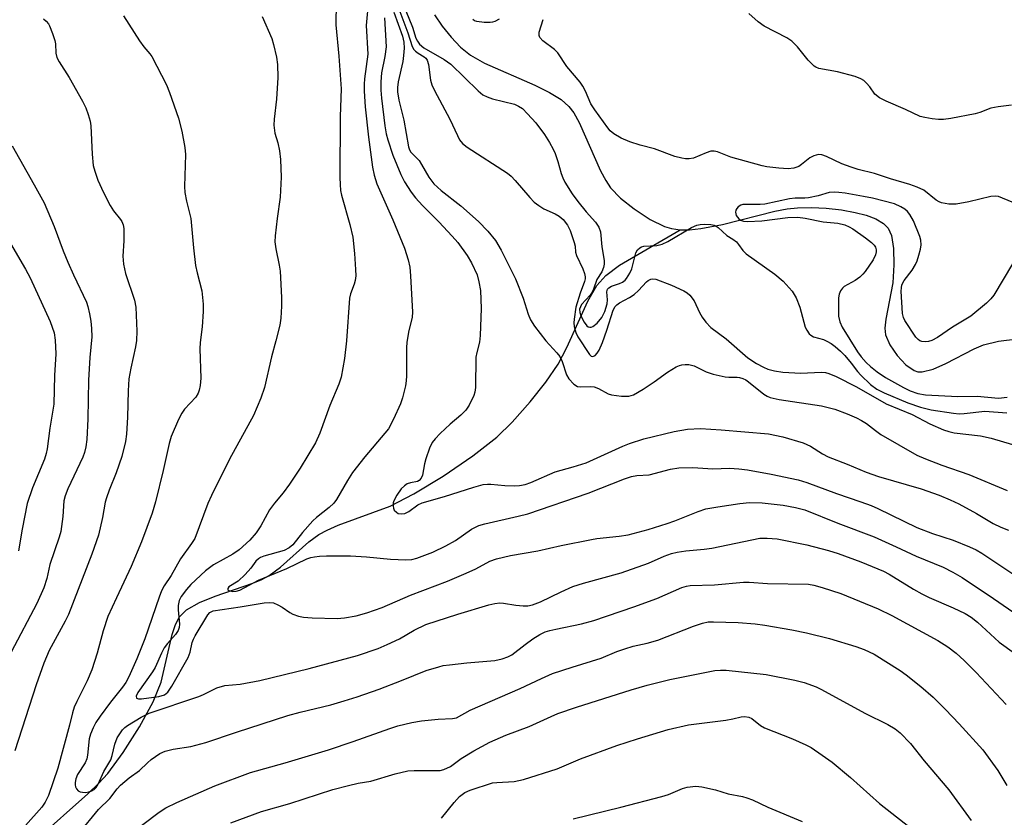
# Model space of a CAD drawing. Units: inches. Extents: x 1315759 to 1321760, y 493449 to 497449.
# Drawn here: x 1317823 to 1318056, y 496499 to 496688 of the extents above; entities that cross this region are included whole.
import ezdxf

# ---------------------------------------------------------------- set-up
doc = ezdxf.new("R2010")
doc.units = ezdxf.units.IN
doc.header["$MEASUREMENT"] = 0
doc.layers.add('HYDRO-Single Line Stream', color=4, linetype='Continuous')
doc.layers.add('Undefined', color=1, linetype='Continuous')

msp = doc.modelspace()

# ---------------------------------------------------------------- linework, layer by layer
at = {"layer": 'HYDRO-Single Line Stream'}
for points in [[(1317920.8, 496689.32), (1317922.63, 496686.62), (1317924.7, 496684.01), (1317926.93, 496681.6), (1317929.32, 496679.73), (1317932.61, 496677.86), (1317944.51, 496672.66), (1317948.05, 496670.93), (1317950.76, 496669.24), (1317952.64, 496667.59), (1317953.79, 496666.05), (1317955.05, 496663.82), (1317960.1, 496652.37), (1317961.33, 496650.03), (1317962.46, 496648.36), (1317964.87, 496645.88), (1317968.07, 496643.32), (1317971.87, 496640.84), (1317975.28, 496639.13), (1317976.91, 496638.66), (1317978.96, 496638.4)], [(1317978.96, 496638.4), (1317981.2, 496638.41), (1317983.9, 496638.68), (1317989.02, 496639.67), (1318001.38, 496642.76), (1318004.34, 496643.32), (1318006.8, 496643.59), (1318010.11, 496643.65), (1318013.58, 496643.48), (1318017.23, 496643.08), (1318020.43, 496642.51), (1318023.07, 496641.82), (1318025.36, 496640.95), (1318027.18, 496639.89), (1318028.27, 496638.8), (1318029.01, 496637.05), (1318029.48, 496633.97), (1318029.58, 496630.11), (1318029.32, 496625.79), (1318027.67, 496617.22), (1318027.49, 496615.07), (1318027.64, 496613.49), (1318028.62, 496611.16), (1318030.38, 496608.64), (1318032.45, 496606.43), (1318034.38, 496605.03), (1318035.27, 496604.76), (1318036.28, 496604.73), (1318038.94, 496605.37), (1318041.94, 496606.69), (1318048.62, 496610.22), (1318050.87, 496611.17), (1318054.42, 496612), (1318058.9, 496612.56)], [(1317826.39, 496493.93), (1317838.65, 496504.78), (1317841.21, 496507.26), (1317843.36, 496509.62), (1317847.05, 496514.57), (1317850.92, 496520.68), (1317854.11, 496526.61), (1317856.04, 496531.29), (1317858.6, 496542.53), (1317859.39, 496544.89), (1317860.36, 496546.74), (1317862.05, 496548.4), (1317865.1, 496550.13), (1317868.83, 496551.62), (1317877.76, 496554.69), (1317879.88, 496555.58), (1317881.65, 496556.54), (1317884.26, 496558.53), (1317891.02, 496564.47), (1317893.34, 496566.21), (1317895.32, 496567.29), (1317897.99, 496568.46), (1317910.24, 496572.97), (1317915.9, 496575.84), (1317922.83, 496580.02), (1317929.86, 496584.83), (1317935.57, 496589.31), (1317939.21, 496592.84), (1317943.47, 496597.61), (1317947.18, 496602.3), (1317950.08, 496606.56), (1317952.12, 496610.49), (1317957.07, 496621.49), (1317959.2, 496625.23), (1317961.39, 496627.6), (1317964.64, 496630.04), (1317978.96, 496638.4)]]:
    msp.add_lwpolyline(points, dxfattribs=at)
at = {"layer": 'Undefined'}
for points, elevation in [([(1317897.52, 496692.18), (1317897.42, 496686.9), (1317898.15, 496679.49), (1317898.7, 496671.8), (1317898.47, 496665.24), (1317898.35, 496650.78), (1317898.41, 496649.08), (1317898.54, 496647.69), (1317898.75, 496646.57), (1317900.69, 496639.64), (1317901.41, 496636.67), (1317901.85, 496632.76), (1317902.09, 496628.96), (1317902.12, 496627.49), (1317902.01, 496626.4), (1317901.77, 496625.55), (1317900.91, 496623.22), (1317900.68, 496622.17), (1317899.95, 496612.09), (1317899.42, 496607.87), (1317898.64, 496603.46), (1317898.13, 496601.85), (1317896.02, 496596.76), (1317893.6, 496590.19), (1317892.56, 496587.93), (1317888.97, 496581.91), (1317886.46, 496578.16), (1317884.96, 496576.09), (1317882.87, 496573.68), (1317881.69, 496572.06), (1317879.61, 496568.25), (1317878.51, 496566.62), (1317877.07, 496564.87), (1317874.51, 496562.61), (1317872.98, 496561.58), (1317868.43, 496559.02), (1317866.54, 496557.64), (1317863.02, 496554.37), (1317862.01, 496553.2), (1317860.77, 496551.52), (1317860.27, 496550.59), (1317860.02, 496549.44), (1317860.02, 496548.38), (1317860.37, 496545.02), (1317860.28, 496544.23), (1317860.05, 496543.5), (1317859.46, 496542.57), (1317857.53, 496540.43), (1317856.72, 496539.36), (1317856.09, 496538.16), (1317854.57, 496534.77), (1317853.98, 496533.67), (1317850.49, 496528.79), (1317850.14, 496527.93), (1317850.21, 496527.46), (1317850.69, 496527.29), (1317851.38, 496527.3), (1317855.49, 496527.9), (1317856.78, 496528.27), (1317857.6, 496528.9), (1317858.56, 496530.29), (1317862.44, 496537.09), (1317862.9, 496538.33), (1317863.39, 496540.65), (1317863.69, 496541.46), (1317864.1, 496542.25), (1317867.06, 496547.23), (1317867.58, 496547.78), (1317868.38, 496548.15), (1317874.74, 496549.1), (1317880.4, 496550.05), (1317881.79, 496550.14), (1317882.6, 496550.02), (1317883.67, 496549.58), (1317884.67, 496549), (1317886.49, 496547.75), (1317887.25, 496547.36), (1317888.59, 496546.88), (1317889.71, 496546.63), (1317891.78, 496546.5), (1317897.75, 496546.35), (1317899.42, 496546.51), (1317902.24, 496547), (1317904.78, 496547.71), (1317908.42, 496548.93), (1317915.1, 496551.89), (1317923.83, 496555.2), (1317928.25, 496557.05), (1317930.58, 496558.11), (1317933.9, 496559.89), (1317935.49, 496560.47), (1317938.82, 496561.27), (1317945.24, 496562.4), (1317950.76, 496563.62), (1317957.94, 496565.08), (1317959.26, 496565.28), (1317964.55, 496565.82), (1317966.64, 496566.18), (1317971.41, 496567.45), (1317975.91, 496568.8), (1317977.73, 496569.47), (1317983.22, 496571.68), (1317985.07, 496572.27), (1317987.87, 496572.82), (1317993.11, 496573.57), (1317995.39, 496573.8), (1317998.38, 496573.75), (1318003.4, 496573.14), (1318006.3, 496572.65), (1318008.5, 496572.06), (1318016.34, 496568.94), (1318024.9, 496565.69), (1318030.16, 496563.34), (1318034.85, 496561.09), (1318041.3, 496558.51), (1318043.57, 496557.34), (1318045.78, 496556.03), (1318053.18, 496551.1), (1318059.03, 496547.05)], 306), ([(1317905.16, 496692.77), (1317904.61, 496686.78), (1317905.01, 496680), (1317904.19, 496674.14), (1317904.1, 496672.84), (1317904.1, 496671.21), (1317904.35, 496667.5), (1317905.11, 496660.36), (1317906.06, 496653.25), (1317906.45, 496651.33), (1317907.11, 496649.25), (1317910.88, 496640.78), (1317913.64, 496634.04), (1317914.52, 496631.27), (1317914.91, 496629.56), (1317915.13, 496627.49), (1317915.59, 496618.87), (1317915.48, 496617.73), (1317914.62, 496614.11), (1317914.2, 496611.66), (1317914.14, 496610.53), (1317914.16, 496603.81), (1317914.09, 496602.63), (1317913.89, 496601.47), (1317913.2, 496598.58), (1317912.73, 496597.21), (1317911.1, 496593.51), (1317909.88, 496591.29), (1317909.05, 496590.19), (1317904.27, 496584.64), (1317901.37, 496580.89), (1317900.14, 496579.02), (1317897.57, 496574.55), (1317896.91, 496573.62), (1317895.85, 496572.61), (1317892.8, 496570.23), (1317891.93, 496569.46), (1317889.47, 496566.68), (1317887.22, 496563.81), (1317886.37, 496563.09), (1317885.17, 496562.48), (1317880.38, 496561.08), (1317879.58, 496560.77), (1317879.1, 496560.48), (1317878.49, 496559.91), (1317877.3, 496558.25), (1317875.94, 496556.77), (1317874.23, 496555.2), (1317872.09, 496553.84), (1317871.8, 496553.41), (1317871.8, 496553.15), (1317871.9, 496553.03), (1317872.26, 496552.86), (1317873.02, 496552.75), (1317873.77, 496552.82), (1317874.64, 496553.07), (1317879.07, 496555.38), (1317885.8, 496558.18), (1317890.53, 496560.43), (1317891.52, 496560.79), (1317892.37, 496560.97), (1317893.53, 496561.12), (1317895.16, 496561.19), (1317900.89, 496561.16), (1317904.68, 496560.92), (1317910.36, 496560.42), (1317913.95, 496560.27), (1317915.38, 496560.33), (1317916.63, 496560.6), (1317920.41, 496562.02), (1317923.48, 496563.55), (1317925.75, 496564.82), (1317929.51, 496567.51), (1317931.29, 496568.34), (1317932.67, 496568.74), (1317940.61, 496570.54), (1317942.85, 496571.15), (1317957.19, 496576), (1317965.8, 496579.44), (1317967.42, 496579.98), (1317968.69, 496580.19), (1317971.64, 496580.35), (1317976.65, 496581.7), (1317978.68, 496582.05), (1317981.97, 496582.09), (1317986.7, 496581.81), (1317990.67, 496581.93), (1317992.91, 496581.81), (1317994.89, 496581.55), (1318000.5, 496580.52), (1318006.89, 496579.17), (1318008.97, 496578.58), (1318016, 496575.92), (1318021.81, 496573.98), (1318024.25, 496573.1), (1318025.82, 496572.4), (1318035.05, 496567.85), (1318038.72, 496566.5), (1318043.67, 496564.87), (1318047.5, 496563.34), (1318049.06, 496562.63), (1318050.4, 496561.84), (1318057.81, 496556.9)], 304), ([(1317847.08, 496689.03), (1317850.92, 496683.12), (1317851.94, 496681.71), (1317853.35, 496680.09), (1317853.83, 496679.41), (1317857.3, 496672.71), (1317858.04, 496670.92), (1317860.12, 496664.79), (1317860.94, 496661.72), (1317861.67, 496657.87), (1317861.79, 496656.18), (1317861.56, 496648.67), (1317861.63, 496647.22), (1317862.04, 496645.2), (1317863.09, 496641.06), (1317863.69, 496634.1), (1317864.19, 496629.94), (1317864.52, 496628.23), (1317865.64, 496623.97), (1317865.97, 496620.78), (1317865.99, 496619.01), (1317865.76, 496615.44), (1317865.27, 496611.67), (1317865.16, 496610.2), (1317865.39, 496603.28), (1317865.26, 496601.53), (1317865.05, 496600.39), (1317864.78, 496599.66), (1317864.26, 496598.79), (1317861.56, 496595.89), (1317860.89, 496594.99), (1317860.11, 496593.44), (1317858.37, 496589.43), (1317857.9, 496587.77), (1317856.47, 496581.39), (1317854.68, 496573.95), (1317853.92, 496571.29), (1317851.36, 496564.51), (1317848.91, 496558.63), (1317845.41, 496551.27), (1317843.43, 496546.81), (1317842.25, 496543.39), (1317840.88, 496538.1), (1317839.6, 496534.22), (1317838.53, 496531.54), (1317836.02, 496526.65), (1317835.43, 496525.34), (1317835, 496524), (1317834.28, 496521.06), (1317831.53, 496510.91), (1317829.3, 496504.39), (1317828.53, 496502.84), (1317827.74, 496501.66), (1317823.87, 496497.3)], 310), ([(1317879.98, 496688.93), (1317882.22, 496683.65), (1317882.64, 496682.29), (1317883.38, 496679.24), (1317883.6, 496677.56), (1317883.65, 496674.47), (1317883.36, 496669.32), (1317882.78, 496664.62), (1317882.7, 496663.17), (1317882.95, 496661.24), (1317883.67, 496658.94), (1317884.09, 496657.08), (1317884.28, 496655.01), (1317884.46, 496650.86), (1317884.19, 496646.1), (1317883.48, 496641.1), (1317883.06, 496636.99), (1317882.98, 496635.52), (1317883.16, 496633.84), (1317884, 496629.99), (1317884.23, 496628.56), (1317884.52, 496622.36), (1317884.54, 496620.32), (1317884.35, 496617.48), (1317884.1, 496615.77), (1317883.22, 496612.07), (1317882.14, 496608.29), (1317880.54, 496601.07), (1317879.64, 496598.54), (1317877.94, 496594.38), (1317872.19, 496584.06), (1317867.92, 496575.5), (1317867.12, 496573.6), (1317863.97, 496565.31), (1317863.2, 496564.06), (1317860.58, 496560.49), (1317858.38, 496556.5), (1317856.73, 496554.06), (1317856.12, 496552.9), (1317855.52, 496551.4), (1317852.15, 496541.56), (1317850.27, 496536.78), (1317848.36, 496532.5), (1317847.62, 496531.17), (1317846.89, 496530.1), (1317844.04, 496526.53), (1317841.54, 496523.18), (1317840.57, 496521.72), (1317839.9, 496520.46), (1317839.25, 496518.92), (1317838.94, 496517.85), (1317838.6, 496513.96), (1317838.44, 496513.14), (1317837.99, 496512.16), (1317836.24, 496509.37), (1317835.8, 496508.36), (1317835.65, 496507.52), (1317835.66, 496506.98), (1317835.75, 496506.46), (1317835.94, 496505.99), (1317836.36, 496505.54), (1317836.83, 496505.31), (1317837.36, 496505.18), (1317838.17, 496505.15), (1317838.91, 496505.27), (1317839.63, 496505.54), (1317840.12, 496505.84), (1317840.6, 496506.29), (1317841.13, 496507.14), (1317842.43, 496510.11), (1317844.08, 496512.87), (1317844.41, 496513.87), (1317845.06, 496516.6), (1317845.64, 496518.11), (1317846.22, 496519.06), (1317846.9, 496519.94), (1317847.44, 496520.5), (1317848.06, 496520.99), (1317851.27, 496522.98), (1317853.16, 496523.93), (1317864.97, 496527.85), (1317866.05, 496528.33), (1317869.24, 496529.95), (1317871.11, 496530.44), (1317874.77, 496530.8), (1317879.38, 496531.68), (1317891.08, 496534.5), (1317902.5, 496537.58), (1317907.41, 496539.26), (1317909.57, 496540.15), (1317912.49, 496541.52), (1317916, 496543.58), (1317918.76, 496544.88), (1317926.28, 496547.36), (1317933.64, 496549.61), (1317935.08, 496549.92), (1317936.25, 496550.03), (1317937.12, 496549.97), (1317940.04, 496549.5), (1317941.76, 496549.32), (1317942.89, 496549.34), (1317943.99, 496549.59), (1317945.85, 496550.3), (1317950.76, 496552.69), (1317953.54, 496553.89), (1317956.06, 496554.73), (1317965.03, 496557.13), (1317971.44, 496559.48), (1317975.16, 496561.12), (1317976.89, 496561.73), (1317978.29, 496562.04), (1317980.33, 496562.37), (1317984.63, 496562.77), (1317986.48, 496563.02), (1317997.82, 496565.37), (1317999.61, 496565.39), (1318001.98, 496565.17), (1318008.95, 496563.76), (1318014.14, 496562.47), (1318016.37, 496561.77), (1318021.76, 496559.79), (1318027.12, 496557.58), (1318028.49, 496556.84), (1318034.24, 496553.29), (1318036.21, 496552.18), (1318037.99, 496551.3), (1318043.64, 496548.86), (1318046.47, 496547.51), (1318047.93, 496546.67), (1318049.44, 496545.47), (1318054.58, 496540.73), (1318058.19, 496538.12)], 308), ([(1317908.94, 496688.58), (1317909.3, 496681.74), (1317909.02, 496679.44), (1317908.25, 496675.52), (1317908.08, 496673.44), (1317908.04, 496671.45), (1317908.19, 496669.56), (1317909.05, 496663.01), (1317909.36, 496661.1), (1317909.71, 496659.68), (1317910.88, 496656.04), (1317912.77, 496651.45), (1317913.68, 496649.75), (1317915.25, 496647.33), (1317916.28, 496645.98), (1317917.97, 496644.12), (1317921.81, 496640.3), (1317924.97, 496636.91), (1317926.28, 496635.35), (1317928.55, 496632.28), (1317929.56, 496630.55), (1317930.85, 496627.71), (1317931.32, 496626.04), (1317931.64, 496624.04), (1317931.84, 496619.76), (1317931.63, 496613.39), (1317931.43, 496611.76), (1317930.77, 496609.3), (1317930.57, 496608.22), (1317930.5, 496601.08), (1317930.36, 496599.92), (1317930.11, 496599.13), (1317929.01, 496596.85), (1317928.22, 496595.7), (1317927.03, 496594.5), (1317924.51, 496592.33), (1317922.11, 496590.12), (1317920.95, 496588.91), (1317920.24, 496587.99), (1317919.57, 496586.68), (1317918.69, 496584.12), (1317918.39, 496582.96), (1317917.91, 496580.32), (1317917.63, 496579.54), (1317917.16, 496578.98), (1317916.76, 496578.76), (1317915.06, 496578.5), (1317914.34, 496578.23), (1317913.66, 496577.78), (1317912.85, 496577.02), (1317911.83, 496575.55), (1317911.16, 496574.23), (1317911.02, 496573.7), (1317910.98, 496572.95), (1317911.05, 496572.47), (1317911.25, 496572.03), (1317911.76, 496571.48), (1317912.2, 496571.24), (1317912.95, 496571.11), (1317913.72, 496571.23), (1317914.67, 496571.7), (1317916.85, 496573.25), (1317917.84, 496573.75), (1317923.15, 496575.19), (1317930.13, 496577.46), (1317932.32, 496578.06), (1317933.33, 496578.18), (1317934.14, 496578.17), (1317937.41, 496577.85), (1317939.76, 496577.77), (1317940.92, 496577.81), (1317942.22, 496578.08), (1317943.57, 496578.58), (1317949.4, 496581.04), (1317953.62, 496582.24), (1317956.68, 496583.24), (1317965.37, 496587.13), (1317967.01, 496587.79), (1317970.38, 496588.86), (1317977.53, 496590.66), (1317980.74, 496591.2), (1317983.82, 496591.32), (1317988.72, 496591.05), (1317999.91, 496590.06), (1318003.29, 496589.35), (1318008.09, 496587.91), (1318009.89, 496587.11), (1318012.72, 496585.31), (1318014.06, 496584.59), (1318018.51, 496582.87), (1318023.04, 496581.01), (1318025.99, 496579.96), (1318036.09, 496577.07), (1318040.3, 496575.53), (1318042.91, 496574.45), (1318044.96, 496573.49), (1318049.17, 496571.18), (1318053.11, 496568.86), (1318054.92, 496567.93), (1318056.79, 496567.24)], 302), ([(1317911.13, 496689.96), (1317913.16, 496684.21), (1317913.53, 496682.82), (1317913.63, 496681.41), (1317913.47, 496679.67), (1317913.24, 496678.27), (1317912.19, 496673.45), (1317912.02, 496672.11), (1317912, 496671.06), (1317912.3, 496669.08), (1317913.5, 496664.33), (1317914.64, 496658), (1317914.86, 496657.34), (1317915.19, 496656.75), (1317917.11, 496654.81), (1317917.71, 496653.88), (1317919.4, 496650.88), (1317920.62, 496649.26), (1317922.36, 496647.68), (1317927.02, 496644.07), (1317931.19, 496640.33), (1317933.39, 496638.08), (1317935.21, 496635.87), (1317936.6, 496633.59), (1317940, 496626.75), (1317941.77, 496622.19), (1317942.93, 496618.42), (1317943.5, 496617.06), (1317944.46, 496615.59), (1317947.14, 496612.08), (1317949.73, 496609.28), (1317950.44, 496608.38), (1317951.01, 496607.18), (1317952.05, 496604.05), (1317952.63, 496603.06), (1317953.78, 496601.86), (1317954.67, 496601.29), (1317955.45, 496601.16), (1317957.79, 496601.28), (1317958.6, 496601.19), (1317959.64, 496600.78), (1317961.92, 496599.55), (1317962.73, 496599.27), (1317965.09, 496598.98), (1317966.84, 496598.99), (1317967.93, 496599.34), (1317970.23, 496600.66), (1317972.83, 496602.41), (1317975.97, 496604.69), (1317977.99, 496605.93), (1317978.79, 496606.29), (1317979.34, 496606.42), (1317980.18, 496606.52), (1317981.02, 496606.51), (1317982.32, 496606.16), (1317985.11, 496604.75), (1317986.76, 496604.21), (1317989.6, 496603.58), (1317990.47, 496603.5), (1317992.5, 496603.49), (1317993.05, 496603.42), (1317993.83, 496603.19), (1317994.54, 496602.82), (1317995.2, 496602.36), (1317998.83, 496599.46), (1317999.56, 496599.01), (1318000.33, 496598.68), (1318002.46, 496598.2), (1318012.48, 496596.69), (1318015.6, 496595.9), (1318018.55, 496594.81), (1318020.71, 496593.89), (1318021.96, 496593.23), (1318023.08, 496592.49), (1318025.21, 496590.82), (1318026.54, 496589.9), (1318035.04, 496585.01), (1318037.1, 496584.14), (1318040.95, 496582.65), (1318047.38, 496580.42), (1318056.42, 496576.64)], 300), ([(1317912.56, 496690.09), (1317914.45, 496685.04), (1317915.5, 496681.79), (1317915.9, 496681.1), (1317916.26, 496680.69), (1317916.91, 496680.2), (1317918.32, 496679.36), (1317918.71, 496679.01), (1317919.01, 496678.58), (1317919.33, 496677.51), (1317919.85, 496673.79), (1317920.14, 496672.7), (1317920.78, 496671.37), (1317924.43, 496664.57), (1317926.19, 496660.72), (1317926.73, 496659.7), (1317927.41, 496658.84), (1317928.54, 496657.95), (1317938.11, 496651.81), (1317938.95, 496651.06), (1317939.92, 496650.05), (1317943.39, 496646), (1317944.42, 496644.96), (1317945.52, 496644.12), (1317946.68, 496643.37), (1317949.33, 496642.15), (1317950.29, 496641.62), (1317951.29, 496640.79), (1317952.29, 496639.5), (1317952.91, 496638.19), (1317953.89, 496635.38), (1317954.08, 496634.53), (1317954.21, 496633.08), (1317954.39, 496632.29), (1317955.95, 496629.12), (1317956.34, 496628.07), (1317956.51, 496627.27), (1317956.5, 496626.8), (1317956.35, 496626.12), (1317955.28, 496623.36), (1317954.27, 496620.07), (1317953.83, 496617.2), (1317953.79, 496616.33), (1317953.87, 496615.47), (1317954.25, 496614.1), (1317954.73, 496613.05), (1317957.5, 496608.87), (1317957.91, 496608.43), (1317958.25, 496608.36), (1317958.82, 496608.65), (1317959.35, 496609.21), (1317959.75, 496609.91), (1317960.54, 496611.7), (1317961.63, 496614.58), (1317963.13, 496619.34), (1317963.57, 496620.23), (1317963.94, 496620.64), (1317964.63, 496621.12), (1317966.96, 496622.36), (1317968.08, 496623.1), (1317969.11, 496623.98), (1317970.99, 496626.07), (1317971.4, 496626.38), (1317972.04, 496626.69), (1317972.49, 496626.77), (1317973.19, 496626.67), (1317976.92, 496625.3), (1317979.86, 496623.91), (1317980.61, 496623.45), (1317981.25, 496622.91), (1317982.26, 496621.59), (1317983.53, 496618.8), (1317984.16, 496617.69), (1317985.05, 496616.54), (1317986.26, 496615.28), (1317989.87, 496612.58), (1317995, 496608.09), (1317997.07, 496606.7), (1317998.71, 496605.82), (1317999.74, 496605.42), (1318001.36, 496604.95), (1318003.31, 496604.64), (1318007.58, 496604.41), (1318012.37, 496604.66), (1318013.43, 496604.57), (1318014.2, 496604.39), (1318015.97, 496603.62), (1318020.73, 496601.19), (1318027.79, 496597.2), (1318033.91, 496594.68), (1318038.09, 496592.43), (1318041.33, 496591), (1318042.59, 496590.6), (1318043.91, 496590.32), (1318050.1, 496589.58), (1318052.66, 496589.06), (1318069.94, 496583.95)], 298), ([(1317914.01, 496690.22), (1317915.57, 496686.36), (1317916.32, 496683.78), (1317916.73, 496683.06), (1317917.23, 496682.38), (1317918.23, 496681.44), (1317923.04, 496678.73), (1317924.66, 496677.59), (1317931.11, 496671.3), (1317932.24, 496670.38), (1317933.22, 496669.85), (1317934.49, 496669.37), (1317939.75, 496668.1), (1317940.71, 496667.67), (1317941.6, 496667.08), (1317942.84, 496665.88), (1317944.76, 496663.75), (1317946.81, 496660.95), (1317948.05, 496659.03), (1317948.91, 496657.5), (1317949.39, 496656.45), (1317950.03, 496654.54), (1317950.76, 496651.7), (1317951.16, 496650.68), (1317951.69, 496649.68), (1317953.42, 496646.94), (1317954.77, 496645.09), (1317956.73, 496642.62), (1317958.95, 496640.23), (1317959.72, 496638.99), (1317960.11, 496637.92), (1317960.44, 496634.35), (1317960.97, 496631.1), (1317960.96, 496630.25), (1317960.79, 496629.44), (1317960.39, 496628.42), (1317959.23, 496626.65), (1317958.45, 496624.34), (1317958.14, 496623.6), (1317957.63, 496622.88), (1317955.64, 496620.66), (1317955.33, 496620.18), (1317955.13, 496619.57), (1317955.17, 496618.82), (1317955.45, 496618.04), (1317956.27, 496616.51), (1317956.89, 496615.68), (1317957.2, 496615.44), (1317957.54, 496615.3), (1317957.9, 496615.3), (1317958.28, 496615.45), (1317959.32, 496616.29), (1317960.44, 496617.64), (1317961.1, 496619.01), (1317961.69, 496620.88), (1317961.76, 496621.79), (1317961.64, 496623.66), (1317961.79, 496624.32), (1317962.07, 496624.65), (1317962.69, 496625.02), (1317964.57, 496625.63), (1317965.29, 496625.98), (1317965.93, 496626.46), (1317966.3, 496626.89), (1317967.05, 496628.11), (1317967.53, 496629.16), (1317968.51, 496632.93), (1317968.9, 496633.63), (1317969.42, 496634.15), (1317969.85, 496634.37), (1317970.36, 496634.49), (1317973.42, 496634.64), (1317974.68, 496634.95), (1317976.05, 496635.63), (1317981.66, 496638.92), (1317982.92, 496639.5), (1317983.73, 496639.66), (1317984.85, 496639.69), (1317986.25, 496639.61), (1317987.05, 496639.46), (1317987.54, 496639.24), (1317988, 496638.92), (1317990, 496637.03), (1317991.47, 496636.15), (1317992.3, 496635.53), (1317992.82, 496634.93), (1317993.85, 496633.46), (1317994.63, 496632.72), (1318001.37, 496627.84), (1318003.35, 496626.2), (1318005.48, 496623.82), (1318006.45, 496622.25), (1318007.31, 496620.08), (1318008.62, 496615.34), (1318008.95, 496614.6), (1318009.54, 496613.75), (1318009.91, 496613.42), (1318010.59, 496613.06), (1318012.93, 496612.37), (1318013.74, 496612.04), (1318014.78, 496611.46), (1318015.7, 496610.78), (1318016.98, 496609.64), (1318017.99, 496608.58), (1318019.47, 496606.83), (1318021, 496604.82), (1318021.79, 496603.96), (1318024.09, 496601.72), (1318025.54, 496600.63), (1318027.29, 496599.76), (1318032.89, 496597.39), (1318035.89, 496596.41), (1318038.45, 496595.77), (1318043.75, 496594.94), (1318045.08, 496594.82), (1318046.22, 496594.88), (1318051.15, 496595.45), (1318056.34, 496595.08)], 296), ([(1318057.43, 496667.87), (1318054.27, 496667.5), (1318052.57, 496667.15), (1318049.94, 496666.16), (1318048.83, 496665.85), (1318043.08, 496664.78), (1318041.34, 496664.54), (1318040.17, 496664.52), (1318038.7, 496664.67), (1318036.95, 496664.94), (1318035.82, 496665.25), (1318032.33, 496666.91), (1318027.76, 496668.82), (1318026.21, 496669.64), (1318025.08, 496670.52), (1318023.89, 496672.27), (1318023.15, 496673.14), (1318022.52, 496673.72), (1318021.81, 496674.17), (1318020.45, 496674.66), (1318016.22, 496675.82), (1318011.85, 496676.58), (1318011.13, 496676.86), (1318010.68, 496677.17), (1318009.31, 496678.57), (1318006.79, 496681.71), (1318005.4, 496683.04), (1318004.23, 496683.82), (1317998.9, 496686.61), (1317997.47, 496687.66), (1317995.21, 496689.61)], 298), ([(1317828.17, 496688.38), (1317828.78, 496687.83), (1317829.3, 496687.17), (1317829.56, 496686.69), (1317830.31, 496684.85), (1317830.82, 496683.23), (1317830.97, 496682.41), (1317831.05, 496680.19), (1317831.34, 496679.21), (1317831.9, 496678.19), (1317834.23, 496674.46), (1317837.36, 496668.86), (1317838.15, 496667.3), (1317838.71, 496665.71), (1317839.18, 496664.1), (1317839.37, 496662.98), (1317839.72, 496656.3), (1317839.95, 496653.65), (1317840.29, 496652.27), (1317841.02, 496650.12), (1317842.33, 496647.2), (1317843.96, 496644.12), (1317844.73, 496642.91), (1317846.42, 496640.84), (1317846.7, 496640.35), (1317847.01, 496639.56), (1317847.16, 496638.71), (1317847.21, 496637.53), (1317847.19, 496635.74), (1317846.96, 496632.16), (1317847.11, 496630.22), (1317847.58, 496628.06), (1317849.7, 496621.75), (1317850.06, 496620.03), (1317850.25, 496614.4), (1317850.2, 496612.21), (1317849.95, 496610.64), (1317848.81, 496605.63), (1317848.37, 496603.11), (1317848.18, 496600.23), (1317848.06, 496594.05), (1317847.84, 496589.98), (1317847.57, 496588.29), (1317846.69, 496584.7), (1317845.38, 496580.84), (1317843.67, 496576.7), (1317843.04, 496574.93), (1317842.76, 496573.87), (1317842.1, 496570.25), (1317841.19, 496566.08), (1317839.64, 496561.6), (1317834.08, 496547.31), (1317833.31, 496545.73), (1317829.5, 496538.77), (1317828.25, 496535.78), (1317826.38, 496530.6), (1317821.34, 496515.03)], 312), ([(1317936.1, 496688.23), (1317935.06, 496687.7), (1317934.52, 496687.52), (1317933.96, 496687.44), (1317932.51, 496687.46), (1317930.8, 496687.71), (1317930.28, 496687.9), (1317929.83, 496688.2)], 296), ([(1318057.59, 496644.95), (1318054.37, 496646.26), (1318053.67, 496646.37), (1318052.57, 496646.27), (1318047.39, 496645.02), (1318044.35, 496644.48), (1318042.62, 496644.47), (1318040.9, 496644.76), (1318040.36, 496644.97), (1318039.61, 496645.42), (1318036.69, 496647.74), (1318035.1, 496648.51), (1318033.42, 496649.11), (1318028.82, 496650.44), (1318025, 496651.74), (1318021.14, 496652.68), (1318019.49, 496653.2), (1318017.31, 496653.99), (1318013.62, 496655.71), (1318012.56, 496656.11), (1318011.72, 496656.19), (1318010.66, 496655.94), (1318009.69, 496655.41), (1318007.74, 496653.83), (1318007.05, 496653.39), (1318005.94, 496653.01), (1318004.54, 496652.81), (1318002.32, 496652.95), (1317999.53, 496653.31), (1317998.43, 496653.53), (1317991.01, 496655.58), (1317987.82, 496656.85), (1317987.04, 496657.03), (1317986.23, 496656.97), (1317985.13, 496656.65), (1317982.13, 496655.35), (1317981.07, 496655.16), (1317980.25, 496655.16), (1317979.4, 496655.31), (1317977.72, 496655.76), (1317972.91, 496657.56), (1317969.5, 496658.46), (1317967.06, 496659.24), (1317964.99, 496660.11), (1317963.29, 496661.13), (1317962.4, 496661.86), (1317961.82, 496662.5), (1317958.75, 496666.8), (1317957.85, 496668.25), (1317956.57, 496671.19), (1317955.92, 496672.43), (1317955.27, 496673.33), (1317952.14, 496677.06), (1317949.97, 496680.27), (1317949.22, 496681.11), (1317946.46, 496683.17), (1317945.75, 496683.95), (1317945.59, 496684.4), (1317945.6, 496685.17), (1317946.55, 496688.2)], 296), ([(1317820.71, 496658.23), (1317825.98, 496649.07), (1317828.31, 496644.75), (1317830.69, 496639.15), (1317832.84, 496633.4), (1317833.93, 496630.69), (1317835.25, 496627.74), (1317838.32, 496621.27), (1317838.65, 496620.23), (1317839.04, 496618.51), (1317839.35, 496616.78), (1317839.56, 496615.05), (1317839.6, 496613.04), (1317839.11, 496608.15), (1317838.84, 496602.79), (1317838.68, 496593.63), (1317838.41, 496588.74), (1317838.19, 496587.02), (1317837.85, 496585.61), (1317837.45, 496584.55), (1317833.88, 496577.02), (1317833.25, 496575.36), (1317833, 496574.2), (1317832.74, 496570.52), (1317832.27, 496566.97), (1317831.85, 496565.57), (1317829.65, 496559.15), (1317828.93, 496555.81), (1317828.26, 496553.57), (1317826.61, 496549.88), (1317820.47, 496538.4)], 314), ([(1318057.74, 496630.3), (1318053.28, 496622.94), (1318052.57, 496622), (1318051.51, 496620.98), (1318047.81, 496617.95), (1318043.48, 496615.35), (1318039.97, 496612.85), (1318038.57, 496612.15), (1318037.79, 496611.93), (1318037, 496611.86), (1318036.24, 496611.96), (1318035.77, 496612.13), (1318035.35, 496612.39), (1318034.82, 496612.93), (1318032.19, 496616.9), (1318031.88, 496617.59), (1318031.65, 496618.57), (1318031.36, 496623.84), (1318031.37, 496624.64), (1318031.49, 496625.38), (1318032.01, 496626.39), (1318033.94, 496628.83), (1318034.74, 496630.13), (1318035.14, 496631.07), (1318035.55, 496632.4), (1318035.89, 496633.77), (1318036.03, 496634.86), (1318035.97, 496635.95), (1318035.79, 496636.76), (1318034.25, 496640.52), (1318033.38, 496642.03), (1318032.81, 496642.71), (1318032.17, 496643.31), (1318031.24, 496643.86), (1318029.73, 496644.5), (1318024.53, 496645.85), (1318022.43, 496646.29), (1318018.07, 496647.03), (1318016.6, 496647.24), (1318015.56, 496647.3), (1318014.26, 496647.2), (1318011.64, 496646.45), (1318009.37, 496645.94), (1318008.51, 496645.85), (1318006.2, 496645.84), (1318004.89, 496645.7), (1317999.07, 496644.42), (1317997.95, 496644.35), (1317994.73, 496644.41), (1317993.86, 496644.35), (1317993.33, 496644.21), (1317992.72, 496643.81), (1317992.4, 496643.44), (1317992.19, 496643.03), (1317992.12, 496642.54), (1317992.28, 496641.78), (1317992.52, 496641.34), (1317992.87, 496640.97), (1317993.28, 496640.7), (1317993.95, 496640.44), (1317994.9, 496640.33), (1317998.35, 496640.48), (1318004.51, 496641.27), (1318006.86, 496641.35), (1318008.58, 496641.17), (1318012.82, 496640.26), (1318016.36, 496639.96), (1318018, 496639.53), (1318018.99, 496639.09), (1318019.89, 496638.58), (1318022.91, 496636.48), (1318024.32, 496635.36), (1318024.93, 496634.74), (1318025.21, 496634.3), (1318025.41, 496633.62), (1318025.41, 496633.17), (1318025.26, 496632.47), (1318024.66, 496631.27), (1318022.81, 496628.53), (1318022.28, 496627.87), (1318021.55, 496627.16), (1318020.41, 496626.39), (1318017.86, 496624.97), (1318017.43, 496624.6), (1318016.95, 496623.92), (1318016.64, 496623.12), (1318016.52, 496622.28), (1318016.5, 496617.95), (1318016.78, 496616.6), (1318017.32, 496615.33), (1318021.01, 496609.49), (1318021.85, 496608.28), (1318023, 496606.98), (1318024.03, 496605.98), (1318025.67, 496604.73), (1318027.63, 496603.41), (1318031.89, 496601.02), (1318033.43, 496600.25), (1318035.26, 496599.59), (1318037.06, 496599.28), (1318044.78, 496598.93), (1318049.34, 496598.97), (1318054.38, 496598.53), (1318056.44, 496598.75)], 294), ([(1317820.32, 496635.12), (1317823.92, 496629.04), (1317825.03, 496627.01), (1317829.74, 496616.7), (1317830.65, 496614.01), (1317830.93, 496612.28), (1317831.09, 496609), (1317830.77, 496603.92), (1317830.57, 496597.1), (1317829.69, 496591.38), (1317829.04, 496586.52), (1317828.78, 496585.41), (1317828.36, 496584.09), (1317825.52, 496577.27), (1317824.3, 496573.59), (1317823.11, 496567.51), (1317822.25, 496562.37)], 316), ([(1317836.53, 496495.43), (1317841.21, 496501.09), (1317843.86, 496503.71), (1317845.57, 496506), (1317846.36, 496506.86), (1317848.43, 496508.58), (1317850.87, 496510.31), (1317852.76, 496512.19), (1317853.62, 496512.94), (1317855.7, 496514.34), (1317856.98, 496514.9), (1317858.88, 496515.41), (1317863.05, 496516.06), (1317866.62, 496516.98), (1317873.91, 496519.46), (1317886.05, 496523.37), (1317888.92, 496524.17), (1317896.24, 496525.89), (1317899.35, 496526.81), (1317902.46, 496527.79), (1317907.65, 496529.6), (1317912.97, 496531.64), (1317918.84, 496533.99), (1317921.77, 496534.93), (1317922.87, 496535.19), (1317924.33, 496535.4), (1317928.45, 496535.86), (1317935.11, 496536.42), (1317936.84, 496536.75), (1317938.18, 496537.25), (1317939.13, 496537.73), (1317942.22, 496540.15), (1317944.08, 496541.49), (1317945.7, 496542.54), (1317946.97, 496543.16), (1317948.08, 496543.52), (1317949.53, 496543.85), (1317955.62, 496545.04), (1317958.53, 496545.87), (1317967.98, 496549.08), (1317973.48, 496551.06), (1317979.4, 496553.68), (1317980.46, 496554), (1317981.33, 496554.13), (1317987.08, 496554.34), (1317993.98, 496554.91), (1317995.35, 496554.96), (1317999.67, 496554.65), (1318009.36, 496554.44), (1318010.61, 496554.26), (1318012.59, 496553.69), (1318017.04, 496552.23), (1318025.92, 496548.6), (1318029.11, 496547.06), (1318039.98, 496541.12), (1318042.37, 496539.61), (1318044.38, 496538.1), (1318046.26, 496536.38), (1318049.06, 496533.55), (1318056.22, 496526.01)], 310), ([(1317847.47, 496494.39), (1317855.58, 496500.44), (1317857.17, 496501.49), (1317859.72, 496502.77), (1317868.75, 496506.73), (1317877.21, 496509.87), (1317885.44, 496512.18), (1317895.69, 496515.25), (1317901.53, 496517.19), (1317910.2, 496520.3), (1317912.09, 496520.89), (1317915.38, 496521.75), (1317917.68, 496522.14), (1317921.67, 496522.52), (1317925.07, 496522.66), (1317926, 496522.84), (1317929.26, 496524.64), (1317941.1, 496529.76), (1317946.09, 496532.14), (1317948.75, 496533.29), (1317953.37, 496534.85), (1317960.3, 496536.95), (1317963.95, 496538.49), (1317965.89, 496539.16), (1317967.86, 496539.75), (1317971.14, 496540.49), (1317973.7, 496541.21), (1317982.14, 496544.56), (1317984.3, 496545.24), (1317985.63, 496545.52), (1317986.89, 496545.57), (1317992.73, 496545.43), (1317996.75, 496545.09), (1317999.06, 496544.77), (1318005.42, 496543.67), (1318008.9, 496542.95), (1318014.34, 496541.61), (1318020.62, 496539.73), (1318022.53, 496538.97), (1318024.9, 496537.86), (1318031.09, 496534.05), (1318032.53, 496533.03), (1318035.99, 496530.27), (1318038.9, 496527.72), (1318041.83, 496524.79), (1318045.07, 496521.36), (1318050.66, 496515.24), (1318054.2, 496510.32), (1318056.37, 496506.8)], 312), ([(1317872.52, 496497.96), (1317879.81, 496500.6), (1317886.51, 496502.51), (1317896.71, 496505.81), (1317900.4, 496506.8), (1317902.69, 496507.33), (1317905.73, 496507.8), (1317911.46, 496509.56), (1317914.5, 496510.25), (1317915.94, 496510.36), (1317921.27, 496510.31), (1317922.13, 496510.37), (1317922.97, 496510.55), (1317924.55, 496511.33), (1317927.12, 496513.17), (1317930.12, 496515.03), (1317933.87, 496517.03), (1317937.65, 496518.75), (1317943.18, 496520.78), (1317948.4, 496523.17), (1317950.02, 496523.82), (1317954.43, 496525.35), (1317967.33, 496529.45), (1317971.19, 496530.58), (1317976.56, 496531.86), (1317987.2, 496534.03), (1317988.51, 496534.13), (1317989.9, 496534.08), (1317999.31, 496533.05), (1318006.11, 496531.77), (1318008.37, 496531.18), (1318011.16, 496530.17), (1318012.49, 496529.54), (1318022.7, 496523.9), (1318028.21, 496521.27), (1318029.88, 496520.24), (1318031.08, 496519.24), (1318033.52, 496516.77), (1318036.81, 496512.64), (1318042.61, 496505.78), (1318047.93, 496498.53)], 314), ([(1317922.41, 496499.09), (1317925.44, 496502.78), (1317926.73, 496504.19), (1317927.97, 496505.13), (1317929.24, 496505.7), (1317934.51, 496507.41), (1317935.57, 496507.54), (1317939.68, 496507.71), (1317941.89, 496508.19), (1317949.81, 496510.74), (1317955.34, 496513.12), (1317964, 496516.24), (1317968.87, 496517.85), (1317976.17, 496520.04), (1317980.98, 496521.17), (1317989.78, 496522.26), (1317991.49, 496522.57), (1317993.42, 496523.06), (1317994.24, 496523.15), (1317995.22, 496522.99), (1317995.93, 496522.66), (1317997.99, 496521), (1317998.96, 496520.42), (1318005.61, 496517.87), (1318008.76, 496516.46), (1318010.01, 496515.77), (1318012.63, 496514.01), (1318014.97, 496512.33), (1318019.31, 496508.68), (1318026.16, 496502.56), (1318034.96, 496495.64)], 316)]:
    msp.add_lwpolyline(points, dxfattribs=dict(at, elevation=elevation))
msp.add_polyline3d([(1317953.62, 496498.91, 318), (1317964.95, 496501.67, 318), (1317974.62, 496504.18, 318), (1317976.25, 496504.7, 318), (1317979.56, 496506.07, 318), (1317980.64, 496506.37, 318), (1317982.66, 496506.61, 318), (1317984.12, 496506.5, 318), (1317987.32, 496505.76, 318), (1317990.36, 496504.83, 318), (1317993.78, 496504.17, 318), (1317994.77, 496503.91, 318), (1317996.08, 496503.39, 318), (1317999.77, 496501.69, 318), (1318007.89, 496498.23, 318)], dxfattribs=at)

doc.saveas('drawing.dxf')
